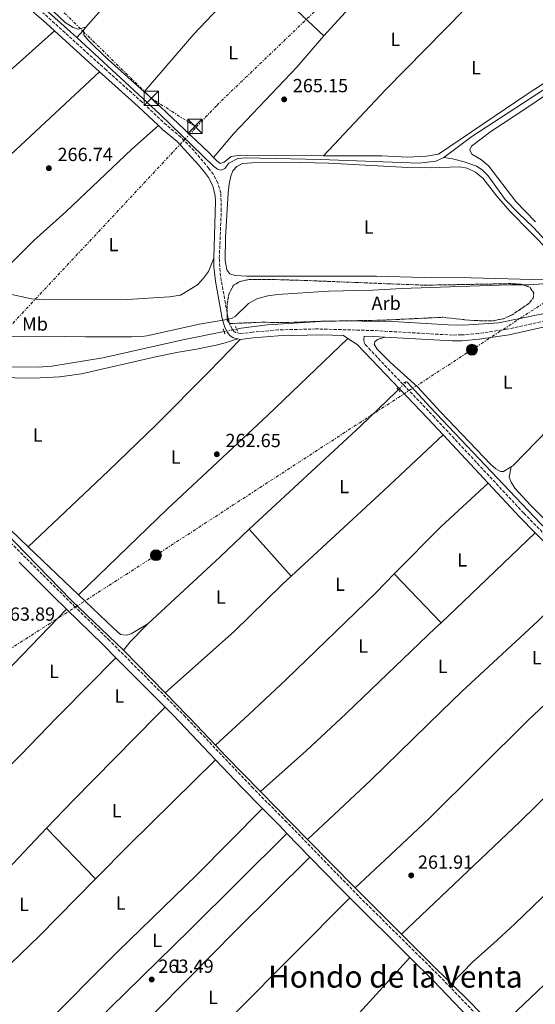
# Model space of a CAD drawing. Units: metres. Extents: x 622502 to 626000, y 4648531 to 4650901.
# Drawn here: x 623004 to 623275, y 4648820 to 4649339 of the extents above; entities that cross this region are included whole.
import ezdxf
from ezdxf.enums import TextEntityAlignment as Align

# ---------------------------------------------------------------- set-up
doc = ezdxf.new("R2010")
doc.units = ezdxf.units.M
doc.header["$MEASUREMENT"] = 0
for name, pattern in [('DGN Style 2', [1.7399219301090239, 1.043953158065414, -0.6959687720436097]), ('DGN Style 3', [2.435890702152634, 1.739921930109024, -0.6959687720436097]), ('DGN Style 5', [1.217945351076317, 0.5219765790327072, -0.6959687720436097]), ('DGN Style 7', [3.4798438602180486, 1.565929737098122, -0.6959687720436097, 0.5219765790327072, -0.6959687720436097])]:
    doc.linetypes.add(name, pattern=pattern)
for name, color, linetype, lineweight in [('Acequia sin especificar', 4, 'Continuous', 0), ('Acequia sin especificar no vista', 4, 'DGN Style 5', 0), ('Camino', 7, 'DGN Style 3', 0), ('Caseta-cabaña', 1, 'Continuous', 0), ('Cota de punto acotado terreno', 7, 'Continuous', 0), ('Curva de nivel intermedia', 30, 'Continuous', 0), ('Etiqueta de uso rústico', 92, 'Continuous', 0), ('Etiqueta de zona arbolada', 92, 'Continuous', 0), ('Línea de cambio de uso (parcela vista)', 92, 'Continuous', 0), ('Línea eléctrica', 6, 'DGN Style 7', 0), ('Margen derecho', 7, 'Continuous', 0), ('Pontón-alcantarilla (pasos de agua)', 1, 'DGN Style 2', 0), ('Poste tendido eléctrico', 7, 'Continuous', 0), ('Punto acotado terreno (símbolo)', 7, 'Continuous', 0), ('Texto de Área (paraje) menor', 7, 'Continuous', 0), ('Torre eléctrica', 7, 'Continuous', 0), ('Zona arbolada', 92, 'DGN Style 3', 0)]:
    doc.layers.add(name, color=color, linetype=linetype, lineweight=lineweight)
doc.styles.add('Style-Arial', font='arial.ttf')

# ---------------------------------------------------------------- blocks, each defined once
blk = doc.blocks.new('5PATER')
at = {"layer": 'Punto acotado terreno (símbolo)', "linetype": 'Continuous', "lineweight": 0}
h = blk.add_hatch(color=51, dxfattribs=at)
edge = h.paths.add_edge_path()
edge.add_ellipse((0, 0), major_axis=(-0.1095731443231308, -0.1110710700762829), ratio=0.9994222409660317, start_angle=0, end_angle=360)
blk = doc.blocks.new('5TME')
at = {"layer": 'Caseta-cabaña', "color": 7, "linetype": 'Continuous', "lineweight": 0}
for p, q in [((-0.375, 0.375), (0.375, -0.375)), ((0.3723, 0.3776), (-0.3716, -0.3784))]:
    blk.add_line(p, q, dxfattribs=at)
at = {"layer": 'Caseta-cabaña', "color": 7, "linetype": 'Continuous', "lineweight": 0, "flags": 128}
blk.add_lwpolyline([(-0.375, -0.375), (0.375, -0.375), (0.375, 0.375), (-0.375, 0.375), (-0.3716, -0.3784)], dxfattribs=at)
blk = doc.blocks.new('5PELE')
at = {"layer": 'Caseta-cabaña', "linetype": 'Continuous', "lineweight": 0}
h = blk.add_hatch(color=9, dxfattribs=at)
edge = h.paths.add_edge_path()
edge.add_arc((-2.000000476837158e-05, 0), 0.2850000000000001, 0, 360)
at = {"layer": 'Caseta-cabaña', "color": 252, "linetype": 'Continuous', "lineweight": 0}
blk.add_circle((-2.000000476837158e-05, 0), 0.2850000000000001, dxfattribs=at)

msp = doc.modelspace()

# ---------------------------------------------------------------- linework, layer by layer
at = {"layer": 'Acequia sin especificar', "color": 4, "linetype": 'Continuous', "lineweight": 0, "extrusion": (0.00496105292677986, 0.005621589718275096, 0.9999718924464314), "elevation": 29494.0376281857, "flags": 128}
msp.add_lwpolyline([(623024.8804006191, 4649236.840422926), (623028.4105556228, 4649240.840486132)], dxfattribs=at)
at = {"layer": 'Acequia sin especificar', "color": 4, "linetype": 'Continuous', "lineweight": 0, "extrusion": (0.00688963030296952, 0.007811864279326555, 0.9999457524139846), "elevation": 40878.92268655636, "flags": 128}
msp.add_lwpolyline([(623020.776057459, 4649155.699451246), (623022.0461651116, 4649157.139495186)], dxfattribs=at)
at = {"layer": 'Acequia sin especificar', "color": 4, "linetype": 'Continuous', "lineweight": 0, "extrusion": (0.06698085880953701, -0.06855332562352767, 0.9953964065130492), "elevation": -276709.7577623335, "flags": 128}
msp.add_lwpolyline([(3694728.049076772, 2876552.882596299), (3694808.059406386, 2876550.79586313), (3694833.859488474, 2876550.527823084), (3694835.451109961, 2876550.482853154)], dxfattribs=at)
at = {"layer": 'Acequia sin especificar', "color": 4, "linetype": 'Continuous', "lineweight": 0, "extrusion": (-0.05462758871235232, 0.0769734440621066, 0.9955354918136731), "elevation": 324077.2413967313, "flags": 128}
msp.add_lwpolyline([(-3198763.559321552, -3415332.318772362), (-3198814.971596905, -3415339.099299117), (-3198836.026446638, -3415342.171725303)], dxfattribs=at)
at = {"layer": 'Acequia sin especificar', "color": 4, "linetype": 'Continuous', "lineweight": 0, "extrusion": (0.008012006696535238, -0.008179530473195187, 0.9999344493665238), "elevation": -32769.82923780516, "flags": 128}
msp.add_lwpolyline([(623036.3778851379, 4648894.027258157), (623058.3800633835, 4648871.566506778)], dxfattribs=at)
at = {"layer": 'Acequia sin especificar', "color": 4, "linetype": 'Continuous', "lineweight": 0, "extrusion": (0.2895084734830736, 0.2718619794910789, 0.9177559086645494), "elevation": 1444511.161346738, "flags": 128}
msp.add_lwpolyline([(2962427.95637852, -3337434.289744149), (2962420.019448007, -3337434.314923874), (2962393.989076545, -3337434.944416997)], dxfattribs=at)
at = {"layer": 'Acequia sin especificar', "color": 4, "linetype": 'Continuous', "lineweight": 0, "extrusion": (0.006728510599871136, -0.006856078166683786, 0.9999538596041719), "elevation": -27417.41372435652, "flags": 128}
msp.add_lwpolyline([(623114.7620672607, 4648853.506909671), (623139.5537938183, 4648828.246315967)], dxfattribs=at)
at = {"layer": 'Acequia sin especificar', "color": 4, "linetype": 'Continuous', "lineweight": 0, "extrusion": (0.006660039255225244, -0.006782290574631947, 0.9999548211852776), "elevation": -27117.05011146321, "flags": 128}
msp.add_lwpolyline([(623139.8574673511, 4648829.967362943), (623164.919176003, 4648804.446775968)], dxfattribs=at)
at = {"layer": 'Acequia sin especificar', "color": 4, "linetype": 'Continuous', "lineweight": 0, "extrusion": (-0.459075338257891, -0.4600876322972629, 0.7599797394736926), "elevation": -2424780.062923578, "flags": 128}
msp.add_lwpolyline([(-2842458.510690666, 2835688.218722312), (-2842489.142678024, 2835688.095635308), (-2842493.088284745, 2835688.15717881)], dxfattribs=at)
at = {"layer": 'Acequia sin especificar', "color": 4, "linetype": 'Continuous', "lineweight": 0, "extrusion": (0.7017121949076334, 0.7088601286941824, 0.07153540008680297), "elevation": 3732718.744037048, "flags": 128}
msp.add_lwpolyline([(2827601.656393068, -267443.4925902212), (2827617.693798942, -267443.4424617953), (2827636.856433335, -267444.0438243525), (2827638.744420032, -267444.0440029067)], dxfattribs=at)
at = {"layer": 'Acequia sin especificar', "color": 4, "linetype": 'Continuous', "lineweight": 0, "extrusion": (-0.2096920386646953, -0.2165454505981211, 0.9534869253146059), "elevation": -1137118.86934513, "flags": 128}
msp.add_lwpolyline([(-2786228.087411684, 3597768.766554519), (-2786214.29251821, 3597768.600680937), (-2786194.091474864, 3597767.904011888)], dxfattribs=at)
at = {"layer": 'Acequia sin especificar', "color": 4, "linetype": 'Continuous', "lineweight": 0}
for points in [[(622883.7699999996, 4649479.480000001, 267.1600000000035), (622899.5999999996, 4649462.930000001, 267.1000000000058), (622920.4500000002, 4649439.25, 266.8600000000006), (622952.1399999997, 4649404.27, 266.5200000000041), (622964.04, 4649391.710000001, 266.5200000000041), (623033.8700000001, 4649329.180000001, 266.5200000000041)], [(623038.6699999999, 4649334.619999999, 266.4600000000065), (623079.4100000003, 4649380.77, 265.9400000000023), (623092.8899999997, 4649395.390000001, 265.8699999999953), (623094.6799999997, 4649396.800000001, 265.8099999999977), (623095.7400000002, 4649396.9, 265.8399999999965), (623109, 4649384.4, 265.6399999999995)], [(623033.8700000001, 4649329.180000001, 266.5200000000041), (623077.8899999997, 4649288.74, 266.3699999999953), (623105.9299999997, 4649261.5, 266.2899999999936), (623108.0499999998, 4649259.83, 266.2599999999948), (623110, 4649259.430000001, 266.2599999999948), (623111.8099999996, 4649260.189999999, 266.2100000000065), (623113.9900000002, 4649263.029999999, 266.1300000000047), (623118.7300000006, 4649265.52, 266.0299999999988), (623122.5300000003, 4649265.850000001, 265.9499999999971), (623162.3099999996, 4649264.949999999, 265.5099999999948), (623214.1900000004, 4649263.07, 265.2700000000041), (623222.9299999997, 4649264.140000001, 265.2200000000012), (623227.2599999999, 4649266, 265.2200000000012)], [(623227.2599999999, 4649266, 265.2200000000012), (623241.9199999999, 4649277.17, 264.9600000000065), (623283.7199999997, 4649304.380000001, 264.8000000000029), (623302.5099999999, 4649317.01, 264.7799999999988), (623319.8399999999, 4649328.460000001, 265.0599999999977)], [(623227.2599999999, 4649266, 265.2200000000012), (623231.7400000002, 4649265.279999999, 265.2200000000012), (623237.9900000002, 4649263.699999999, 265.2200000000012), (623244.4900000002, 4649261.470000001, 265.2200000000012), (623247.4100000003, 4649259.57, 265.2200000000012), (623250.4900000002, 4649256.41, 265.2200000000012), (623259.4699999997, 4649243.890000001, 265.2200000000012), (623266.5499999998, 4649236.689999999, 265.1900000000023), (623274.3200000003, 4649229.4, 265.1900000000023), (623288.3399999999, 4649214.289999999, 265.0599999999977), (623291.5599999996, 4649209.470000001, 264.6699999999983), (623296.5, 4649201.119999999, 263.9199999999983)], [(623118.0700000003, 4649175.67, 262.9799999999959), (623120.4500000002, 4649176.15, 262.9799999999959), (623134.1799999997, 4649177.91, 262.8999999999942), (623167.9400000004, 4649180.039999999, 262.8500000000058), (623200.4199999999, 4649179.720000001, 262.8000000000029), (623229.5199999996, 4649177.890000001, 262.7400000000052), (623237.5899999999, 4649177.720000001, 262.7200000000012), (623256.0300000003, 4649179.07, 262.6699999999983), (623310.4400000004, 4649190.100000001, 262.3300000000018), (623404, 4649212.32, 261.3399999999965), (623423.0899999999, 4649215.050000001, 261.2100000000065), (623443.3799999999, 4649217.130000001, 261.2100000000065), (623473.3499999996, 4649217.220000001, 260.8399999999965), (623500.8499999996, 4649218.850000001, 260.6300000000047), (623516.0999999996, 4649221.869999999, 260.5), (623530.2599999999, 4649225.130000001, 260.1600000000035), (623532.3700000001, 4649226.17, 260.1300000000047)], [(622909.6900000004, 4649159.01, 264.8000000000029), (622920.3600000005, 4649158.99, 264.5899999999965), (622940.0300000003, 4649158.33, 264.1199999999953), (622983.5800000001, 4649156.02, 263.4199999999983), (623013.54, 4649155.680000001, 263.2899999999936), (623020.8200000003, 4649156.210000001, 263.2400000000052), (623047.7000000002, 4649160.539999999, 263.1600000000035), (623089.8300000001, 4649169.99, 263.0800000000018), (623111.54, 4649174.350000001, 263.0099999999948)], [(623058.5, 4649006.550000001, 264.929999999993), (623031.1399999997, 4649032.84, 264.7700000000041), (622995.3300000001, 4649069.560000001, 264.7700000000041), (622960.2599999999, 4649104.800000001, 264.8800000000047), (622924.2800000003, 4649141.710000001, 264.9100000000035), (622916.2000000002, 4649150.880000001, 264.9100000000035), (622909.6900000004, 4649159.01, 264.8000000000029)], [(623206.6799999997, 4649147.33, 262.1300000000047), (623207.2699999996, 4649147.9, 262.0500000000029), (623207.4800000006, 4649147.91, 262.0500000000029), (623207.8799999999, 4649147.699999999, 261.9799999999959), (623219.9900000002, 4649134.57, 261.9799999999959), (623290.8700000001, 4649059.82, 261.6699999999983), (623334.9199999999, 4649014.76, 261.4499999999971), (623353.8399999999, 4648993.970000001, 261.4499999999971)], [(623058.5, 4649006.550000001, 264.929999999993), (623061.9900000002, 4649010.960000001, 264.75), (623070.4500000002, 4649019.619999999, 264.1999999999971), (623071.3499999996, 4649020.460000001, 264.1900000000023)], [(623080.5, 4648984.09, 264.570000000007), (623092.0800000001, 4648972.27, 263.6000000000058), (623093.5300000003, 4648970.789999999, 263.570000000007), (623106.9500000002, 4648956.57, 263.5599999999977)]]:
    msp.add_polyline3d(points, dxfattribs=at)
at = {"layer": 'Acequia sin especificar no vista', "color": 4, "linetype": 'DGN Style 5', "lineweight": 0, "extrusion": (0.004413777564871427, 0.0008922184357389002, 0.9999898612055379), "elevation": 7161.362135094567, "flags": 128}
msp.add_lwpolyline([(623104.3095448383, 4649169.810995547), (623110.8396136448, 4649171.130996073)], dxfattribs=at)
at = {"layer": 'Acequia sin especificar no vista', "color": 4, "linetype": 'DGN Style 5', "lineweight": 0, "extrusion": (0.1235424734478099, 0.1293222382910796, 0.9838765247416886), "elevation": 678488.537130425, "flags": 128}
msp.add_lwpolyline([(2760834.721644112, -3731000.526047987), (2760834.721644112, -3731005.558224455)], dxfattribs=at)
at = {"layer": 'Camino', "color": 7, "linetype": 'DGN Style 3', "lineweight": 0}
for points in [[(623285.4599999997, 4649181, 263.0299999999989), (623260.2800000004, 4649175.63, 263.3099999999977), (623245.4499999977, 4649173.370000003, 263.4100000000034), (623236.5300000017, 4649172.63, 263.4400000000023), (623231.7500000006, 4649172.560000001, 263.4199999999983), (623190.3599999995, 4649174.920000004, 263.9199999999984), (623159.8599999984, 4649175.79, 264.070000000007), (623139.8700000013, 4649175.27, 264.070000000007), (623126.5399999984, 4649174.080000003, 264.070000000007), (623120.1299999979, 4649173.309999999, 264.3800000000047), (623117.5899999987, 4649173.95, 264.6199999999955), (623116.6700000024, 4649174.63, 264.75), (623115.7699999993, 4649175.649999999, 265.0099999999948), (623114.7199999987, 4649177.670000002, 265.1699999999983), (623113.4800000006, 4649182.02, 265.3500000000058), (623109.6000000001, 4649203.609999999, 266.2799999999988), (623108.9699999976, 4649213.030000003, 266.5299999999989), (623110.0000000002, 4649238.030000002, 266.6199999999954), (623109.77, 4649247.370000003, 266.6399999999995), (623108.2099999998, 4649252.75, 266.6499999999943), (623105.8299999972, 4649257.140000002, 266.679999999993), (623103.5199999983, 4649260.330000004, 266.7299999999959), (623095.7399999975, 4649269.5, 266.9600000000063), (623088.7600000015, 4649276.770000001, 267.0700000000071), (623081.079999997, 4649283.180000001, 267.0700000000071), (623068.3000000007, 4649295.239999998, 267.0899999999966), (623049.3700000009, 4649312.140000001, 267.300000000003), (623016.0699999991, 4649342.32, 267.0000000000001)], [(623185.260000001, 4649172.010000003, 263.9400000000024), (623185.1299999993, 4649170.020000001, 263.6900000000023), (623185.3099999981, 4649168.690000001, 263.6900000000023), (623185.8299999988, 4649167.550000001, 263.6100000000006), (623187.6399999993, 4649165.600000002, 263.6100000000006), (623221.6000000006, 4649129.960000002, 263.4100000000034), (623269.3299999986, 4649078.77, 262.8600000000006), (623289.6099999984, 4649058.160000001, 262.979999999996), (623322.9799999995, 4649023.29, 262.8699999999955), (623352.4200000013, 4648991.45, 262.800000000003), (623366.8000000002, 4648976.710000002, 262.5700000000072), (623374.8099999989, 4648968.489999998, 262.5899999999966), (623395.2699999998, 4648948.09, 262.6900000000023), (623402.0100000009, 4648940.730000001, 262.7200000000012), (623407.0300000012, 4648934.609999999, 262.7400000000052), (623410.1799999983, 4648930.36, 262.7400000000052), (623411.4099999999, 4648929.489999998, 262.7400000000052), (623413.8099999983, 4648928.640000002, 262.6699999999983)], [(622985.2300000002, 4649077.010000003, 265.3099999999977), (623032.5399999978, 4649029.88, 265.550000000003), (623050.4400000017, 4649012.420000004, 265.479999999996), (623090.4099999989, 4648972.239999998, 264.2200000000013), (623126.1000000003, 4648934.649999999, 264.1000000000059), (623143.6900000012, 4648916.9, 263.4499999999972), (623182.6999999996, 4648876.75, 263.1300000000048), (623224.6299999993, 4648835.280000002, 263.1300000000048), (623275.3599999989, 4648782.430000001, 263.1100000000005), (623289.1700000024, 4648768.390000001, 262.979999999996), (623305.0699999991, 4648752.63, 263.1900000000024), (623328.1700000018, 4648728.370000003, 263.0299999999989), (623333.6599999992, 4648722.949999999, 263.949999999997)]]:
    msp.add_polyline3d(points, dxfattribs=at)
at = {"layer": 'Curva de nivel intermedia', "color": 30, "linetype": 'Continuous', "lineweight": 0, "elevation": 265.0000000000001, "flags": 128}
msp.add_lwpolyline([(623283.9300000009, 4649199.92), (623272.2499999999, 4649199.019999998), (623261.4900000019, 4649199.069999999), (623204.9700000009, 4649197.119999998), (623189.7600000005, 4649196.28), (623166.4499999997, 4649195.640000001), (623139.5400000004, 4649193.98), (623134.5899999995, 4649193.249999999), (623128.7199999999, 4649191.640000001), (623124.3300000001, 4649189.230000001), (623117.3099999994, 4649182.399999999), (623115.4299999995, 4649181.26), (623112.9800000021, 4649180.679999999), (623098.5300000015, 4649178.309999999), (623070.7800000019, 4649172.09), (623068.150000001, 4649171.82), (623062.7000000017, 4649171.579999999), (623038.5800000017, 4649171.599999999), (623015.9800000018, 4649172.039999999), (622994.8799999994, 4649171.55)], dxfattribs=at)
at = {"layer": 'Línea de cambio de uso (parcela vista)', "color": 92, "linetype": 'Continuous', "lineweight": 0, "extrusion": (-0.04058612863267105, 0.04006919850675347, 0.9983722880236804), "elevation": 161268.5828012293, "flags": 128}
msp.add_lwpolyline([(-3746385.772131258, -2818366.592942585), (-3746432.871680074, -2818368.521647141), (-3746474.233448992, -2818368.872320697)], dxfattribs=at)
at = {"layer": 'Línea de cambio de uso (parcela vista)', "color": 92, "linetype": 'Continuous', "lineweight": 0, "extrusion": (0.06847263197500797, 0.07385638743351149, 0.9949154399775321), "elevation": 386316.9580587738, "flags": 128}
msp.add_lwpolyline([(2704022.778186907, -3813647.764814305), (2704006.93633286, -3813646.970484147), (2703971.6023001, -3813646.672610337)], dxfattribs=at)
at = {"layer": 'Línea de cambio de uso (parcela vista)', "color": 92, "linetype": 'Continuous', "lineweight": 0, "extrusion": (0.2911061142507668, -0.3106617507299252, 0.904846123315582), "elevation": -1262640.3661965, "flags": 128}
msp.add_lwpolyline([(3633683.727962474, 2684177.889335262), (3633640.836209507, 2684177.795380932), (3633574.45369212, 2684178.265152581)], dxfattribs=at)
at = {"layer": 'Línea de cambio de uso (parcela vista)', "color": 92, "linetype": 'Continuous', "lineweight": 0, "extrusion": (-0.07355423719943331, 0.08127145090425532, 0.9939742076421938), "elevation": 332257.4120200529, "flags": 128}
msp.add_lwpolyline([(-3581771.853673431, -3010487.915755361), (-3581738.157524747, -3010487.550839163), (-3581703.105524889, -3010485.543800071)], dxfattribs=at)
at = {"layer": 'Línea de cambio de uso (parcela vista)', "color": 92, "linetype": 'Continuous', "lineweight": 0, "extrusion": (-0.004603799178382452, 0.005173018913730765, 0.9999760221667535), "elevation": 21444.24149390572, "flags": 128}
msp.add_lwpolyline([(623119.3782462492, 4649021.673149126), (623141.4590711372, 4648996.862817159)], dxfattribs=at)
at = {"layer": 'Línea de cambio de uso (parcela vista)', "color": 92, "linetype": 'Continuous', "lineweight": 0, "extrusion": (0.2541262118943431, -0.2494146932691658, 0.9344582276429907), "elevation": -1000909.69932174, "flags": 128}
msp.add_lwpolyline([(3754512.74498915, 2627474.270638697), (3754528.769171614, 2627473.512366739), (3754581.323794161, 2627471.911570383)], dxfattribs=at)
at = {"layer": 'Línea de cambio de uso (parcela vista)', "color": 92, "linetype": 'Continuous', "lineweight": 0, "extrusion": (0.002171608979336805, -0.002074054631116821, 0.9999954911957495), "elevation": -8025.287076600514, "flags": 128}
msp.add_lwpolyline([(623032.8174316667, 4649029.0344971), (623006.3272552511, 4649054.334551518)], dxfattribs=at)
at = {"layer": 'Línea de cambio de uso (parcela vista)', "color": 92, "linetype": 'Continuous', "lineweight": 0, "extrusion": (-0.0085584215311113, 0.008934157110399056, 0.9999234641999469), "elevation": 36464.98569573372, "flags": 128}
msp.add_lwpolyline([(623180.5776918173, 4648906.495704556), (623205.1805566513, 4648880.814679617)], dxfattribs=at)
at = {"layer": 'Línea de cambio de uso (parcela vista)', "color": 92, "linetype": 'Continuous', "lineweight": 0, "extrusion": (-0.4808225914369048, 0.4789200383151204, 0.7344693543396777), "elevation": 1927065.41681572, "flags": 128}
msp.add_lwpolyline([(-3733453.295480164, -2085203.029785831), (-3733478.631444822, -2085203.221344898), (-3733542.241608585, -2085202.337226131)], dxfattribs=at)
at = {"layer": 'Línea de cambio de uso (parcela vista)', "color": 92, "linetype": 'Continuous', "lineweight": 0, "extrusion": (-0.03849141511283641, 0.03896628084138908, 0.9984988932993374), "elevation": 157434.3825615208, "flags": 128}
msp.add_lwpolyline([(-3710295.960151759, -2865215.586694525), (-3710261.721032552, -2865214.491242121), (-3710194.427768432, -2865213.94351592)], dxfattribs=at)
at = {"layer": 'Línea de cambio de uso (parcela vista)', "color": 92, "linetype": 'Continuous', "lineweight": 0, "extrusion": (0.006370905940900125, -0.006570458679091257, 0.9999581194381285), "elevation": -26311.53192069142, "flags": 128}
msp.add_lwpolyline([(623003.6387364103, 4648840.309623187), (623029.500377729, 4648813.639047484)], dxfattribs=at)
at = {"layer": 'Línea de cambio de uso (parcela vista)', "color": 92, "linetype": 'Continuous', "lineweight": 0, "extrusion": (-0.1091157642251818, 0.1146946731796523, 0.9873899340897533), "elevation": 465479.6816554919, "flags": 128}
msp.add_lwpolyline([(-3655631.659561404, -2901609.93489991), (-3655680.362949776, -2901610.061236681), (-3655722.358081893, -2901611.450941168)], dxfattribs=at)
at = {"layer": 'Línea de cambio de uso (parcela vista)', "color": 92, "linetype": 'Continuous', "lineweight": 0}
for points in [[(623267.4900000002, 4649374.92, 265.5299999999988), (623238.5, 4649344.42, 265.5299999999988), (623196.5300000003, 4649301.75, 265.570000000007), (623163.7999999998, 4649267.02, 265.4700000000012)], [(623127.2599999999, 4649365.720000001, 265.7899999999936), (623111.9600000001, 4649348.119999999, 266.0500000000029), (623095.6299999999, 4649331.01, 265.9799999999959), (623069.4400000004, 4649300.689999999, 266.3300000000018)], [(623015.4199999999, 4649353.9, 265.8699999999953), (623015.8499999996, 4649350.779999999, 265.8999999999942), (623018.1200000001, 4649346.84, 265.8999999999942), (623021.4600000001, 4649343.060000001, 265.8999999999942), (623027.8600000005, 4649337.180000001, 265.8999999999942), (623032.0599999996, 4649334.460000001, 265.8999999999942), (623034.6799999997, 4649333.67, 265.8999999999942), (623038.6699999999, 4649334.619999999, 266.4600000000065)], [(623022.1100000005, 4649332.75, 267.0399999999936), (623000.4199999999, 4649313.189999999, 267.070000000007), (622975.4100000003, 4649291.460000001, 267.1699999999983), (622960.1299999999, 4649277.07, 267.25), (622946.29, 4649264.029999999, 267.320000000007), (622892.8399999999, 4649214.789999999, 267.2599999999948), (622874.0499999998, 4649197.91, 267.2200000000012)], [(623037.4000000004, 4649333.180000001, 266.4799999999959), (623037.6299999999, 4649330.58, 266.4799999999959), (623039.6600000003, 4649328.050000001, 266.5099999999948), (623043.2300000006, 4649324.539999999, 266.4900000000052), (623050.4600000001, 4649317.640000001, 266.4499999999971), (623069.4400000004, 4649300.689999999, 266.3300000000018)], [(623105.9800000006, 4649266.050000001, 265.8699999999953), (623116.5, 4649278.449999999, 265.8699999999953), (623149.7199999997, 4649313.619999999, 265.8399999999965), (623162.79, 4649328.75, 265.9100000000035), (623164.0499999998, 4649330.130000001, 265.8999999999942)], [(623163.7999999998, 4649267.02, 265.4700000000012), (623194.5800000001, 4649267, 265.3999999999942), (623208.1699999999, 4649266.17, 265.3000000000029), (623218.1500000004, 4649266.699999999, 265.3099999999977), (623224.4199999999, 4649267.869999999, 265.2700000000041), (623271.0599999996, 4649299.42, 265.2700000000041), (623319.4600000001, 4649330.75, 265.4199999999983)], [(623325.6299999999, 4649325.91, 265.4199999999983), (623320.0999999996, 4649324.27, 265.3899999999995), (623315.5300000003, 4649322.279999999, 265.3699999999953), (623311.2699999996, 4649319.58, 265.3600000000006), (623270.8600000005, 4649292.210000001, 265.320000000007), (623251.9199999999, 4649279.82, 265.320000000007), (623241.8600000005, 4649271.970000001, 265.320000000007), (623241, 4649270.119999999, 265.2899999999936), (623241.9800000006, 4649267.9, 265.2599999999948), (623247.1399999997, 4649264.859999999, 265.2599999999948), (623250.8700000001, 4649261.52, 265.2599999999948), (623265.2000000002, 4649242.939999999, 265.1600000000035), (623275.4400000004, 4649232.199999999, 265)], [(622911.8399999999, 4649187.59, 266.75), (622922.0800000001, 4649197.32, 267.0200000000041), (622933.3600000005, 4649207.210000001, 266.9600000000065), (622959.5599999996, 4649231.16, 266.9700000000012), (622975.7000000002, 4649245.92, 266.9799999999959), (623045.9400000004, 4649311.119999999, 267.2899999999936)], [(623069.4400000004, 4649300.689999999, 266.3300000000018), (623071.54, 4649298.82, 266.320000000007), (623103.5300000003, 4649268.640000001, 265.9600000000065), (623105.9800000006, 4649266.050000001, 265.8699999999953)], [(623106.1699999999, 4649213.109999999, 266.4900000000052), (623103.2199999997, 4649206.08, 266.6199999999953), (623100.6699999999, 4649202.439999999, 266.6699999999983), (623097.4500000002, 4649198.960000001, 266.6900000000023), (623088.5, 4649193.59, 266.7700000000041), (623082.6699999999, 4649192.619999999, 266.7599999999948), (623060.4600000001, 4649191.34, 266.7700000000041), (623016.3600000005, 4649191.09, 267.0599999999977), (623009.9800000006, 4649191.680000001, 267.0599999999977), (622997.1900000004, 4649194.380000001, 267.3800000000047), (622992.4299999997, 4649195.84, 267.3099999999977), (622987.0899999999, 4649198.550000001, 266.6699999999983), (623011.2800000003, 4649222.4, 266.8099999999977), (623028.0700000003, 4649237.380000001, 266.8500000000058), (623062.9900000002, 4649270.359999999, 266.820000000007), (623076.9000000004, 4649282.92, 267.070000000007)], [(623105.9800000006, 4649266.050000001, 265.8699999999953), (623107.4400000004, 4649264.51, 265.8300000000018), (623109.4100000003, 4649262.92, 265.7599999999948), (623111.5300000003, 4649263.66, 265.7599999999948), (623115.1399999997, 4649266.640000001, 265.6999999999971), (623120.0899999999, 4649267.350000001, 265.6999999999971), (623138.4000000004, 4649267.039999999, 265.5299999999988), (623163.7999999998, 4649267.02, 265.4700000000012)], [(623280.4299999997, 4649201.640000001, 265.7899999999936), (623241.5999999996, 4649202.699999999, 266.2899999999936), (623216.8300000001, 4649202.92, 266.3399999999965), (623191.6799999997, 4649203.5, 266.1399999999995), (623123.5499999998, 4649203.5, 266.1399999999995), (623117.29, 4649203.859999999, 266.179999999993), (623114.5499999998, 4649204.720000001, 266.179999999993), (623112.8700000001, 4649206.939999999, 266.179999999993), (623112.1399999997, 4649211.9, 266.179999999993), (623112.3099999996, 4649223.99, 266.3399999999965), (623113.6799999997, 4649247.5, 266.4400000000023), (623114.1500000004, 4649251.99, 266.4100000000035), (623115.04, 4649256.199999999, 266.3099999999977), (623116.0899999999, 4649259.109999999, 266.2100000000065), (623118.2100000001, 4649261.24, 266.2100000000065), (623121.1299999999, 4649262.880000001, 266.2100000000065), (623126.1200000001, 4649263.230000001, 266.2100000000065), (623143.8499999996, 4649263.550000001, 266.1300000000047), (623166.6500000004, 4649263.050000001, 265.9700000000012), (623208.3200000003, 4649260.810000001, 265.820000000007), (623219.9500000002, 4649260.65, 265.8300000000018)], [(623219.9500000002, 4649260.65, 265.8300000000018), (623235.4299999997, 4649261.220000001, 265.8500000000058), (623239.4299999997, 4649260.439999999, 265.8500000000058), (623243.9600000001, 4649258.390000001, 265.8500000000058), (623247.8300000001, 4649255.199999999, 265.8699999999953), (623255.0700000003, 4649245.65, 265.8800000000047), (623262.0499999998, 4649237.76, 265.8300000000018), (623283.4500000002, 4649216.039999999, 265.8500000000058)], [(623262.7699999996, 4649103.220000001, 262.5500000000029), (623263.7699999996, 4649103.850000001, 262.5399999999936), (623307.0800000001, 4649148.5, 262.2599999999948), (623323.5199999996, 4649166.039999999, 262.3500000000058), (623347.3899999997, 4649193.300000001, 262.4100000000035)], [(623196.0899999999, 4649171.529999999, 263.8500000000058), (623192.29, 4649170.16, 263.5800000000018), (623190.8600000005, 4649169, 263.4499999999971), (623190.5999999996, 4649167.74, 263.3899999999995), (623192.0599999996, 4649165.16, 263.2299999999959), (623199.2199999997, 4649158.17, 263.0800000000018), (623213.4299999997, 4649145.289999999, 262.8399999999965), (623225.54, 4649132.050000001, 262.8000000000029), (623252.0300000003, 4649104.390000001, 262.8399999999965), (623254.6500000004, 4649102.07, 262.7700000000041), (623257.0099999999, 4649100.710000001, 262.6699999999983), (623258.6799999997, 4649100.680000001, 262.5800000000018), (623262.7699999996, 4649103.220000001, 262.5500000000029)], [(623008.3700000001, 4649060.980000001, 264.1900000000023), (622989.4100000003, 4649079.08, 264.2700000000041), (622958.0800000001, 4649110.710000001, 264.429999999993), (622935.2999999998, 4649133.720000001, 264.5500000000029), (622922.7300000006, 4649147.26, 264.5800000000018), (622921.4800000006, 4649150.15, 264.5), (622922.0899999999, 4649152.439999999, 264.5200000000041), (622926.0499999998, 4649154.5, 264.4700000000012), (622936.04, 4649154.060000001, 264.3099999999977), (622957.7199999997, 4649152.27, 264.0800000000018), (622958.5899999999, 4649152.230000001, 264.070000000007), (623004.5999999996, 4649149.930000001, 263.8500000000058), (623014.5999999996, 4649150.01, 263.8999999999942), (623024.8499999996, 4649150.630000001, 263.8300000000018), (623036.4000000004, 4649152.180000001, 263.7899999999936), (623076.2400000002, 4649161.300000001, 263.7899999999936), (623087.5099999999, 4649163.630000001, 263.8500000000058), (623097.0499999998, 4649165.140000001, 263.8500000000058), (623107.2800000003, 4649167.180000001, 263.75), (623112.1200000001, 4649168.42, 263.8699999999953), (623118.6500000004, 4649170.529999999, 264.4700000000012)], [(623119.9299999997, 4649170.199999999, 264.3800000000047), (623103.6600000003, 4649153.34, 264.4499999999971), (623075.4699999997, 4649125.140000001, 264.1100000000006), (623050.5700000003, 4649101.050000001, 264.0599999999977), (623008.3700000001, 4649060.980000001, 264.1900000000023)], [(623034.8600000005, 4649035.680000001, 264.0800000000018), (623081.5999999996, 4649080.82, 264.0800000000018), (623134.5800000001, 4649130.390000001, 263.6499999999942), (623176.6699999999, 4649170.779999999, 263.8899999999995)], [(623285.5599999996, 4649074.460000001, 262.2100000000065), (623283.5, 4649074.01, 262.2100000000065), (623279.8300000001, 4649075.939999999, 262.2400000000052), (623272.79, 4649083.039999999, 262.2400000000052), (623264.6500000004, 4649092, 262.3099999999977), (623262.6200000001, 4649095.01, 262.3699999999953), (623261.6100000005, 4649097.730000001, 262.5), (623262.7699999996, 4649103.220000001, 262.5500000000029)], [(623201.1500000004, 4649046.74, 263.3099999999977), (623191.4100000003, 4649036.869999999, 263.3899999999995), (623144.2599999999, 4648991.100000001, 263.3699999999953), (623124.4800000006, 4648972.789999999, 263.6300000000047), (623106.9500000002, 4648956.57, 264.0800000000018)], [(623146.8499999996, 4649045.59, 263.4900000000052), (623141.9699999997, 4649041.08, 263.5099999999948), (623116.9699999997, 4649016.58, 263.5500000000029), (623080.5, 4648984.09, 264.570000000007)], [(623299.2100000001, 4649043.869999999, 262.9499999999971), (623276.9400000004, 4649022.07, 262.9499999999971), (623236.6299999999, 4648984.82, 263.429999999993), (623226, 4648974.430000001, 263.1199999999953), (623188.8200000003, 4648938.119999999, 262.8999999999942), (623155.4299999997, 4648906.960000001, 263.4900000000052)], [(623071.3499999996, 4649020.460000001, 264.1900000000023), (623062.5599999996, 4649015.210000001, 263.9499999999971), (623059.9900000002, 4649014.560000001, 263.9499999999971), (623056.9800000006, 4649014.84, 263.9799999999959), (623053.1799999997, 4649018.189999999, 264), (623034.8600000005, 4649035.680000001, 264.0800000000018)], [(623028.5199999996, 4649028.220000001, 265.5200000000041), (622991.1299999999, 4648989.560000001, 265.4900000000052), (622972.1799999997, 4648970.34, 265.2400000000052), (622943.25, 4648940.99, 265.2400000000052), (622922.4400000004, 4648919.380000001, 265.0299999999988), (622894.0099999999, 4648891.779999999, 265.4900000000052)], [(623130.6399999997, 4648932.220000001, 263.8300000000018), (623154.8099999996, 4648953.730000001, 263.6600000000035), (623175.6600000003, 4648973.130000001, 263.4400000000023), (623176.1799999997, 4648973.630000001, 263.6999999999971), (623222.8499999996, 4649018.359999999, 263.820000000007), (623225.75, 4649021.060000001, 263.75)], [(623180.4900000002, 4648881.439999999, 263.1499999999942), (623196.4000000004, 4648896.26, 262.7700000000041), (623219.5800000001, 4648918.029999999, 262.8399999999965), (623271.6299999999, 4648969.689999999, 262.6000000000058), (623277.5099999999, 4648975.26, 262.8399999999965), (623297.0300000003, 4648993.77, 262.7700000000041), (623322.8200000003, 4649019.140000001, 262.8699999999953)], [(622919.8899999997, 4648866.74, 265.1499999999942), (622960.2699999996, 4648906.710000001, 265.0899999999965), (623004.3399999999, 4648951.34, 265.070000000007), (623023.3799999999, 4648971.16, 265.3500000000058), (623025.1200000001, 4648972.970000001, 265.3500000000058), (623054.54, 4649002.58, 265.3999999999942)], [(623346.79, 4648993.199999999, 262.8000000000029), (623328.4699999997, 4648976.09, 262.7400000000052), (623326.0899999999, 4648973.869999999, 262.7700000000041), (623267.3499999996, 4648916.470000001, 262.7799999999988), (623205, 4648857.050000001, 263.1900000000023)], [(623080.4500000002, 4648976.609999999, 265.1199999999953), (623075.9000000004, 4648972.01, 264.8500000000058), (623031.9299999997, 4648927.539999999, 264.7400000000052), (623017.9699999997, 4648912.84, 264.7799999999988)], [(623231.3300000001, 4648830.930000001, 263.7299999999959), (623242.5599999996, 4648842.58, 263.5500000000029), (623253.4199999999, 4648852.100000001, 263.2400000000052), (623264.3799999999, 4648862.350000001, 263.0299999999988), (623307.8499999996, 4648904.08, 262.4199999999983), (623342.1600000003, 4648937.689999999, 262.5800000000018), (623371.2800000003, 4648967.91, 262.5800000000018)], [(623396.7100000001, 4648941.76, 262.7100000000065), (623364.0099999999, 4648910.529999999, 262.7400000000052), (623329.9000000004, 4648878.75, 262.8899999999995), (623297.7100000001, 4648847.310000001, 262.8600000000006), (623255.1799999997, 4648806.689999999, 263.4799999999959)], [(622999.6500000004, 4648792.92, 264.5200000000041), (623014.7300000006, 4648807.09, 264.3600000000006), (623055.6699999999, 4648848.199999999, 264.3399999999965), (623097.0999999996, 4648888.33, 264.2200000000012), (623131.6900000004, 4648923.27, 264.5800000000018)], [(623144.5999999996, 4648910.15, 264.2400000000052), (623093.4000000004, 4648859.359999999, 264.2400000000052), (623051.3700000001, 4648818.08, 264.0299999999988), (623014.0099999999, 4648779.230000001, 264.3699999999953)], [(623026.7999999998, 4648768.119999999, 264.1900000000023), (623046.5899999999, 4648787.92, 264.0599999999977), (623062.7400000002, 4648803.390000001, 263.9799999999959), (623118.2100000001, 4648859.550000001, 264.0099999999948), (623156.6699999999, 4648897.699999999, 264.1199999999953)], [(623177.6500000004, 4648876.279999999, 263.9700000000012), (623117.3899999997, 4648815.460000001, 264.0800000000018), (623071.2300000006, 4648770.5, 264.1999999999971), (623048.7800000003, 4648747.189999999, 263.7899999999936)], [(623105.5999999996, 4648733, 263.8500000000058), (623124.7300000006, 4648753.980000001, 263.8800000000047), (623175.54, 4648807.699999999, 263.6300000000047), (623209.3399999999, 4648844.77, 263.9700000000012)]]:
    msp.add_polyline3d(points, dxfattribs=at)
at = {"layer": 'Línea eléctrica', "color": 6, "linetype": 'DGN Style 7', "lineweight": 0}
for points in [[(624271.4299999998, 4649831.719999999, 252.9199999999983), (624183.6900000023, 4649773.149999999, 253.1600000000035), (624087.7100000014, 4649712.36, 253.8000000000029), (624074.3515832674, 4649703.76231994, 254.005799999999), (624000.079999999, 4649655.96, 255.1499999999942), (623821.4250521298, 4649540.565374216, 256.9440999999933), (623574.8799999983, 4649381.320000002, 259.4199999999983), (623075.6100000002, 4649056.620000001, 264.1199999999953), (622964.7499999999, 4648985.370000003, 265.3899999999995), (622798.4299999999, 4648878.63, 266.4700000000012), (622627.7499999994, 4648767.730000001, 268.1999999999971), (622541.9879357793, 4648704.895378005, 270.9051999999938), (622538.350000001, 4648702.230000001, 271.0200000000041)], [(623096.8500000011, 4649282.039999999, 266.0500000000029), (623107.589999999, 4649293.519999999, 265.929999999993), (623214.5300000012, 4649395.980000001, 265.6999999999971), (623373.1000000016, 4649547.910000001, 264.2400000000052), (623474.0100000012, 4649644.600000001, 263.3000000000029), (623490.6191361983, 4649660.512974424, 263.1321000000025), (623574.9299999997, 4649741.29, 262.2799999999988)], [(623096.8500000011, 4649282.039999999, 266.0500000000029), (623073.1800000007, 4649297.28, 266.3000000000029), (623015.4200000013, 4649353.899999998, 265.8699999999953), (622962.6900000012, 4649404.03, 265.7599999999948), (622910.5700000012, 4649455.140000001, 266.7100000000065), (622855.769999999, 4649490.030000002, 267.929999999993)], [(622806.100000001, 4648968.82, 266.9100000000035), (622906.0799999986, 4649076.970000001, 265.7200000000012), (622995.440000001, 4649173.620000001, 265.2200000000012), (623096.8500000011, 4649282.039999999, 266.0500000000029)]]:
    msp.add_polyline3d(points, dxfattribs=at)
at = {"layer": 'Margen derecho', "color": 7, "linetype": 'Continuous', "lineweight": 0, "extrusion": (0.3609770733887447, 0.407909687530356, 0.838632958633623), "elevation": 2121628.515746705, "flags": 128}
msp.add_lwpolyline([(2614634.791644654, -3266037.306077626), (2614608.006682738, -3266037.434589454), (2614602.103135176, -3266037.342795291)], dxfattribs=at)
at = {"layer": 'Margen derecho', "color": 7, "linetype": 'Continuous', "lineweight": 0, "extrusion": (-0.005751831476961526, 0.005220818918976474, 0.999969829287102), "elevation": 20956.83814188877, "flags": 128}
msp.add_lwpolyline([(623013.3397275074, 4649286.701262726), (623037.1707712816, 4649265.070967937)], dxfattribs=at)
at = {"layer": 'Margen derecho', "color": 7, "linetype": 'Continuous', "lineweight": 0, "extrusion": (-0.004933891964541158, -0.2907200802476911, 0.9567954283183309), "elevation": -1354429.851993904, "flags": 128}
msp.add_lwpolyline([(544204.492322921, 4457860.648682995), (544209.454154098, 4457860.579898203), (544215.3289086472, 4457860.339151429)], dxfattribs=at)
at = {"layer": 'Margen derecho', "color": 7, "linetype": 'Continuous', "lineweight": 0, "extrusion": (0.06577800429521734, -0.01695839187781621, 0.9976901658811), "elevation": -37591.09540023407, "flags": 128}
msp.add_lwpolyline([(4657521.861845814, 556004.0961338641), (4657521.861845813, 556002.7712187711)], dxfattribs=at)
at = {"layer": 'Margen derecho', "color": 7, "linetype": 'Continuous', "lineweight": 0, "extrusion": (0.005489509960963434, -0.00588756886168191, 0.9999676003817761), "elevation": -23687.48319493864, "flags": 128}
msp.add_lwpolyline([(623215.983643285, 4649061.175299357), (623239.7048229616, 4649035.734858427)], dxfattribs=at)
at = {"layer": 'Margen derecho', "color": 7, "linetype": 'Continuous', "lineweight": 0, "extrusion": (-0.3014145426358592, -0.2908347358461363, 0.9080553011314476), "elevation": -1539736.118246084, "flags": 128}
msp.add_lwpolyline([(-2912835.051895292, 3338731.306520066), (-2912810.6030277, 3338730.852897371), (-2912798.992418339, 3338730.972271765)], dxfattribs=at)
at = {"layer": 'Margen derecho', "color": 7, "linetype": 'Continuous', "lineweight": 0, "extrusion": (-0.2700800498386887, -0.2604445475654847, 0.926944121467169), "elevation": -1378915.069078716, "flags": 128}
msp.add_lwpolyline([(-2913895.782507917, 3407361.793267893), (-2913878.472820092, 3407361.979835351), (-2913861.526401392, 3407361.899877869)], dxfattribs=at)
at = {"layer": 'Margen derecho', "color": 7, "linetype": 'Continuous', "lineweight": 0, "extrusion": (0.4344852963963967, 0.4414629293352991, 0.7850687926787259), "elevation": 2323278.799205111, "flags": 128}
msp.add_lwpolyline([(2817026.532899696, -2944208.744585512), (2817036.666263274, -2944208.712296647), (2817061.789251783, -2944208.922174268)], dxfattribs=at)
at = {"layer": 'Margen derecho', "color": 7, "linetype": 'Continuous', "lineweight": 0, "extrusion": (-0.3365795049270529, -0.3456672624253105, 0.8759157382707834), "elevation": -1816482.915415622, "flags": 128}
msp.add_lwpolyline([(-2796870.058929922, 3298382.893261933), (-2796879.900794846, 3298383.059077375), (-2796906.588404823, 3298383.141985096)], dxfattribs=at)
at = {"layer": 'Margen derecho', "color": 7, "linetype": 'Continuous', "lineweight": 0, "extrusion": (0.005390664139516044, -0.005403147345215723, 0.9999708729452578), "elevation": -21495.17591260775, "flags": 128}
msp.add_lwpolyline([(623069.9673478248, 4648928.329302312), (623044.056214893, 4648954.299681407)], dxfattribs=at)
at = {"layer": 'Margen derecho', "color": 7, "linetype": 'Continuous', "lineweight": 0, "extrusion": (0.5364748237447475, 0.5079804957257672, 0.6739069516262952), "elevation": 2696034.553806663, "flags": 128}
msp.add_lwpolyline([(2947270.865184571, -2458815.339733449), (2947286.347377511, -2458814.838932322), (2947306.428364041, -2458814.771256494)], dxfattribs=at)
at = {"layer": 'Margen derecho', "color": 7, "linetype": 'Continuous', "lineweight": 0, "extrusion": (0.5978670771844659, 0.5737918938360962, 0.5597479973942651), "elevation": 3040212.043127627, "flags": 128}
msp.add_lwpolyline([(2922629.989647881, -2053294.796442921), (2922635.434964215, -2053294.748172387), (2922648.394803526, -2053294.386143382)], dxfattribs=at)
at = {"layer": 'Margen derecho', "color": 7, "linetype": 'Continuous', "lineweight": 0, "extrusion": (0.004816847394440974, -0.004968496276745343, 0.9999760557262992), "elevation": -19833.0966354898, "flags": 128}
msp.add_lwpolyline([(623148.1722898027, 4648856.540419607), (623136.1018518022, 4648868.99057328)], dxfattribs=at)
at = {"layer": 'Margen derecho', "color": 7, "linetype": 'Continuous', "lineweight": 0, "extrusion": (-0.2368857231867002, -0.2386148159325203, 0.9417792330306524), "elevation": -1256664.826351918, "flags": 128}
msp.add_lwpolyline([(-2833024.052093539, 3520677.399864727), (-2833031.830319558, 3520677.399864727), (-2833054.032091473, 3520677.845985423)], dxfattribs=at)
at = {"layer": 'Margen derecho', "color": 7, "linetype": 'Continuous', "lineweight": 0, "elevation": 263.1399999999995, "flags": 128}
msp.add_lwpolyline([(623209.3399999985, 4648844.770000001), (623177.649999998, 4648876.280000002)], dxfattribs=at)
at = {"layer": 'Margen derecho', "color": 7, "linetype": 'Continuous', "lineweight": 0, "extrusion": (0.00919545319562855, 0.008444148703774104, 0.9999220669598186), "elevation": 45249.34834839088, "flags": 128}
msp.add_lwpolyline([(623218.5382082149, 4648589.431418908), (623192.9791969901, 4648616.082369082), (623180.5696297511, 4648628.41280869)], dxfattribs=at)
at = {"layer": 'Margen derecho', "color": 7, "linetype": 'Continuous', "lineweight": 0}
for points in [[(623045.94, 4649311.120000001, 267.2899999999936), (623047.3199999991, 4649309.870000003, 267.300000000003), (623066.230000001, 4649292.980000001, 267.0899999999966), (623076.8999999972, 4649282.920000002, 267.0700000000071)], [(623076.8999999972, 4649282.920000002, 267.0700000000071), (623079.0499999997, 4649280.890000001, 267.0700000000071), (623086.6999999986, 4649274.5, 267.0700000000071), (623098.0399999976, 4649262.190000001, 266.8300000000018), (623101.1900000013, 4649258.330000003, 266.7299999999959), (623103.23, 4649255.520000001, 266.679999999993), (623105.5599999989, 4649251.100000002, 266.6499999999943), (623106.850000001, 4649245.930000001, 266.6300000000046), (623107.0000000007, 4649242.989999998, 266.6199999999954), (623106.1700000013, 4649213.110000002, 266.4900000000052)], [(623106.1700000013, 4649213.110000002, 266.4900000000052), (623106.0399999997, 4649208.440000001, 266.4700000000011), (623106.8999999978, 4649200.970000001, 266.1799999999931), (623110.4999999988, 4649181.32, 265.3500000000058), (623111.86, 4649176.539999999, 265.1699999999983), (623113.2199999989, 4649173.91, 265.0099999999948), (623114.5899999992, 4649172.359999999, 264.75), (623116.2600000009, 4649171.13, 264.6199999999955), (623118.6499999982, 4649170.530000003, 264.4700000000012)], [(623196.0900000005, 4649171.530000002, 263.8500000000059), (623231.6900000002, 4649169.5, 263.4199999999983), (623236.6900000003, 4649169.580000003, 263.4400000000023), (623245.8099999976, 4649170.330000003, 263.4100000000034), (623261.5799999969, 4649172.760000002, 263.3099999999977), (623297.4999999984, 4649180.710000002, 262.8999999999941), (623339.8399999995, 4649191.620000003, 262.5599999999977), (623347.3899999999, 4649193.300000001, 262.4100000000034)], [(623119.9299999991, 4649170.2, 264.3800000000047), (623126.859999998, 4649171.04, 264.070000000007), (623140.0399999989, 4649172.210000002, 264.070000000007), (623162.8599999979, 4649172.700000001, 264.070000000007), (623174.2999999997, 4649172.350000002, 264.0099999999949), (623176.6700000013, 4649170.780000002, 263.8899999999995)], [(623176.6700000013, 4649170.780000002, 263.8899999999995), (623181.5399999995, 4649167.550000001, 263.6600000000035), (623185.4899999968, 4649163.57, 263.5899999999966), (623203.8700000012, 4649144.31, 263.4900000000052), (623218.859999998, 4649128.600000003, 263.4199999999983), (623226.8199999997, 4649120.060000001, 263.3300000000018)], [(623106.9600000004, 4648948.830000003, 264.1699999999983), (623084.7899999997, 4648972.16, 264.2700000000042), (623082.9099999999, 4648974.140000001, 265.0899999999965), (623080.449999999, 4648976.610000002, 265.1199999999953)]]:
    msp.add_polyline3d(points, dxfattribs=at)
at = {"layer": 'Pontón-alcantarilla (pasos de agua)', "color": 1, "linetype": 'DGN Style 2', "lineweight": 0, "flags": 128}
for points, elevation in [([(623118.5300000003, 4649174.550000001), (623117.5, 4649177.039999999)], 264.1399999999995), ([(623206.1699999999, 4649147.789999999), (623207.1500000004, 4649146.92)], 262.1999999999971), ([(623202.4600000001, 4649144.640000001), (623204.2100000001, 4649142.689999999)], 263.1100000000006)]:
    msp.add_lwpolyline(points, dxfattribs=dict(at, elevation=elevation))
at = {"layer": 'Pontón-alcantarilla (pasos de agua)', "color": 1, "linetype": 'DGN Style 2', "lineweight": 0, "extrusion": (0.003610352140656154, -0.00987320788724092, 0.9999447410349412), "elevation": -43388.47327437074, "flags": 128}
msp.add_lwpolyline([(623106.0047829254, 4648973.983641625), (623106.984884854, 4648971.303510994)], dxfattribs=at)
at = {"layer": 'Zona arbolada', "color": 92, "linetype": 'DGN Style 3', "lineweight": 0, "elevation": 271.4600000000065, "flags": 128}
msp.add_lwpolyline([(623153.6500000004, 4649201.32), (623217.29, 4649198.810000001), (623257.2800000003, 4649199.52), (623262.3200000003, 4649199.66), (623267.7999999998, 4649199.369999999), (623272.5300000003, 4649197.75), (623274.5999999996, 4649194.76), (623274.2400000002, 4649191.92), (623272.2300000006, 4649189.359999999), (623263.1399999997, 4649183.189999999), (623258.5800000001, 4649181.15), (623253.25, 4649180.07), (623242.4299999997, 4649180.17), (623226.6799999997, 4649181.930000001), (623194.2800000003, 4649180.369999999), (623160.1500000004, 4649179.77), (623143.1500000004, 4649179.109999999), (623131.2699999996, 4649179.32), (623114.8899999997, 4649178.600000001), (623114.2999999998, 4649178.76), (623113.0499999998, 4649180.609999999), (623113.1600000003, 4649189.01), (623113.9600000001, 4649193.939999999), (623116.3399999999, 4649198.67), (623119.7199999997, 4649200.730000001), (623124.6100000005, 4649201.810000001), (623135.2400000002, 4649201.859999999), (623153.6500000004, 4649201.32)], close=True, dxfattribs=at)
msp.add_lwpolyline([(623217.29, 4649198.810000001), (623257.2800000003, 4649199.52), (623262.3200000003, 4649199.66), (623267.7999999998, 4649199.369999999), (623272.5300000003, 4649197.75), (623274.5999999996, 4649194.76), (623274.2400000002, 4649191.92), (623272.2300000006, 4649189.359999999), (623263.1399999997, 4649183.189999999), (623258.5800000001, 4649181.15), (623253.25, 4649180.07), (623242.4299999997, 4649180.17), (623226.6799999997, 4649181.930000001), (623194.2800000003, 4649180.369999999), (623160.1500000004, 4649179.77), (623143.1500000004, 4649179.109999999), (623131.2699999996, 4649179.32), (623114.8899999997, 4649178.600000001), (623114.2999999998, 4649178.76), (623113.0499999998, 4649180.609999999), (623113.1600000003, 4649189.01), (623113.9600000001, 4649193.939999999), (623116.3399999999, 4649198.67), (623119.7199999997, 4649200.730000001), (623124.6100000005, 4649201.810000001), (623135.2400000002, 4649201.859999999), (623153.6500000004, 4649201.32), (623217.29, 4649198.810000001)], dxfattribs=at)

# ---------------------------------------------------------------- block references
at = {"layer": 'Poste tendido eléctrico', "color": 7, "linetype": 'Continuous', "lineweight": 0, "xscale": 10, "yscale": 10, "zscale": 10}
for p in [(623242.0300000006, 4649164.850000001, 263.3300000000018), (623075.6100000002, 4649056.620000001, 264.1199999999953)]:
    msp.add_blockref('5PELE', p, dxfattribs=at)
at = {"layer": 'Punto acotado terreno (símbolo)', "color": 7, "linetype": 'Continuous', "lineweight": 0, "xscale": 10, "yscale": 10, "zscale": 10}
for p in [(623143.1299999979, 4649296.660000003, 265.1499999999942), (623019.2199999985, 4649260.410000003, 266.7400000000052), (623107.6800000002, 4649109.79, 262.6499999999946), (623210.0399999982, 4648888.02, 261.9100000000035), (623073.3599999989, 4648833.210000001, 263.4900000000052)]:
    msp.add_blockref('5PATER', p, dxfattribs=at)
at = {"layer": 'Torre eléctrica', "color": 7, "linetype": 'Continuous', "lineweight": 0, "xscale": 10, "yscale": 10, "zscale": 10}
for p in [(623073.1800000007, 4649297.27, 266.3000000000029), (623096.109999999, 4649282.52, 266.0599999999977)]:
    msp.add_blockref('5TME', p, dxfattribs=at)

# ---------------------------------------------------------------- texts
at = {"layer": 'Cota de punto acotado terreno', "color": 7, "linetype": 'Continuous', "lineweight": 0, "style": 'Style-Arial'}
for s, p in [('265.15', (623147.6499999979, 4649300.409999999, 265.1499999999942)), ('266.74', (623023.7399999984, 4649264.159999999, 266.7400000000052)), ('262.65', (623112.2100000014, 4649113.54, 262.6499999999942)), ('263.89', (622993.3600000001, 4649022.140000001, 263.8899999999995)), ('261.91', (623213.5399999988, 4648891.519999999, 261.9100000000035)), ('263.49', (623076.8599999998, 4648836.709999999, 263.4900000000052))]:
    msp.add_text(s, height=7.000000000000002, dxfattribs=at).set_placement(p)
at = {"layer": 'Etiqueta de uso rústico', "color": 92, "linetype": 'Continuous', "lineweight": 0, "style": 'Style-Arial'}
for s, p in [('L', (623201.6414203796, 4649328.23001, 265.4700000000012)), ('L', (623116.2914203772, 4649321.230009999, 265.9199999999983)), ('L', (623244.2114203788, 4649313.370010001, 265.4199999999983)), ('L', (623187.6214203807, 4649229.450009998, 266.0399999999936)), ('L', (623053.2514203782, 4649220.200009997, 266.8000000000029)), ('Mb', (623011.900246242, 4649178.39001, 265.6699999999983)), ('L', (623260.8514203797, 4649147.760010001, 263)), ('L', (623013.31142038, 4649119.950009997, 264.0599999999977)), ('L', (623086.0214203784, 4649108.280009999, 263.75)), ('L', (623174.7514203782, 4649092.770009999, 263.4499999999971)), ('L', (623236.8614203772, 4649054.180009999, 263.2400000000052)), ('L', (623172.5214203775, 4649041.360009998, 263.429999999993)), ('L', (623109.7714203794, 4649034.57001, 263.6100000000006)), ('L', (623184.7714203785, 4649008.810009997, 263.6499999999942)), ('L', (623276.0814203803, 4649002.680009998, 262.929999999993)), ('L', (623226.6214203802, 4648998.090009999, 263.5099999999948)), ('L', (623021.8914203786, 4648995.500009999, 265.429999999993)), ('L', (623056.3114203805, 4648982.42001, 265.1699999999983)), ('L', (623054.9714203817, 4648922.050009998, 264.5299999999988)), ('L', (623006.1014203792, 4648872.740009999, 264.7400000000052)), ('L', (623057.0714203783, 4648873.48001, 264.3699999999953)), ('L', (623076.2714203785, 4648853.810009998, 264.2899999999936)), ('L', (623088.1114203781, 4648840.130009997, 263.679999999993)), ('L', (623105.6214203808, 4648823.75001, 264.0399999999936))]:
    msp.add_text(s, height=7.000000000000002, dxfattribs=at).set_placement(p, align=Align.MIDDLE_CENTER)
at = {"layer": 'Etiqueta de zona arbolada', "color": 92, "linetype": 'Continuous', "lineweight": 0, "style": 'Style-Arial'}
msp.add_text('Arb', height=7.000000000000002, dxfattribs=at).set_placement((623196.8635080857, 4649189.330010002, 264.6100000000006), align=Align.MIDDLE_CENTER)
at = {"layer": 'Texto de Área (paraje) menor', "color": 7, "linetype": 'Continuous', "lineweight": 0, "style": 'Style-Arial'}
msp.add_text('Hondo de la Venta', height=11.5, dxfattribs=at).set_placement((623201.6869173364, 4648834.700009998, 263.8699999999953), align=Align.MIDDLE_CENTER)

doc.saveas('drawing.dxf')
